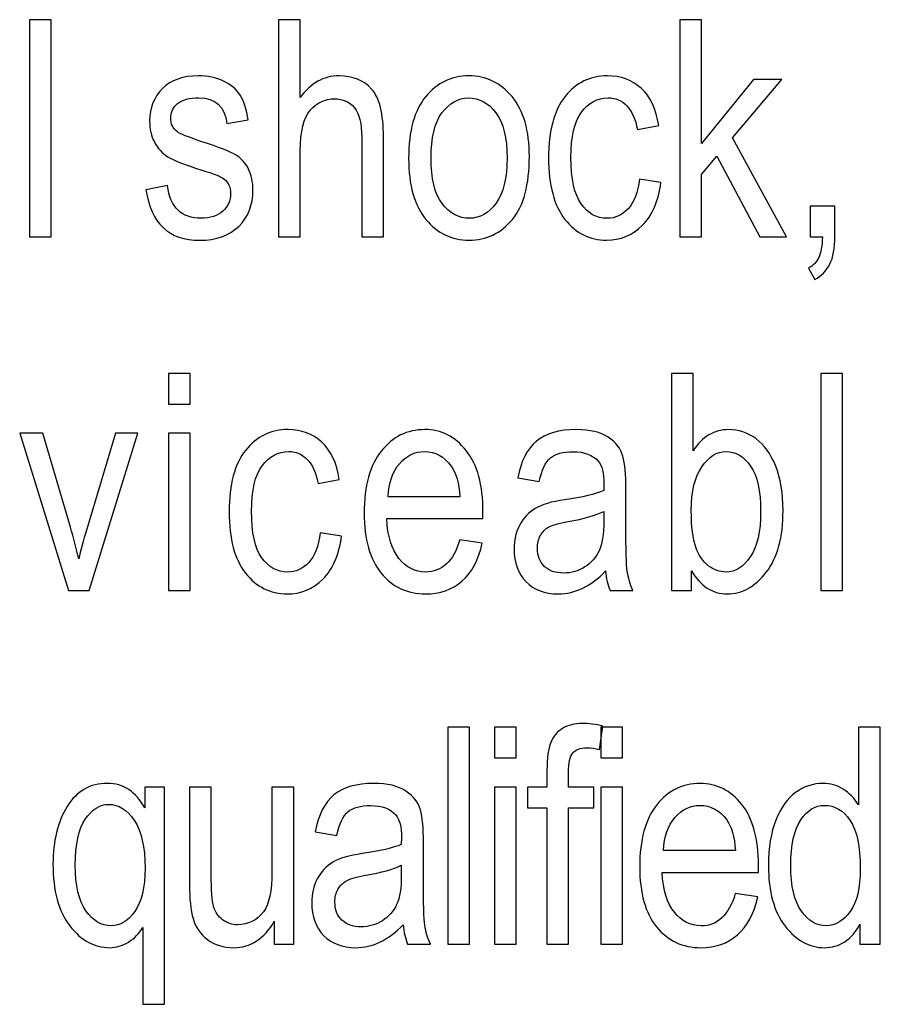
# Model space of a CAD drawing. Units: inches. Extents: x 3327 to 3830, y 734 to 1420.
# Drawn here: x 3400 to 3409, y 1196 to 1206 of the extents above; entities that cross this region are included whole.
import ezdxf

# ---------------------------------------------------------------- set-up
doc = ezdxf.new("R2010")
doc.units = ezdxf.units.IN
doc.header["$MEASUREMENT"] = 0

msp = doc.modelspace()

# ---------------------------------------------------------------- linework, layer by layer
at = {"lineweight": 25}
for points, knots in [([(3400.326, 1204.043), (3400.326, 1204.043), (3400.326, 1206.339), (3400.326, 1206.339), (3400.326, 1206.339), (3400.326, 1206.339), (3400.556, 1206.339), (3400.556, 1206.339), (3400.556, 1206.339), (3400.556, 1206.339), (3400.556, 1204.043), (3400.556, 1204.043), (3400.556, 1204.043), (3400.556, 1204.043), (3400.326, 1204.043), (3400.326, 1204.043)], [0, 0, 0, 0, 0.25, 0.25, 0.25, 0.25, 0.5, 0.5, 0.5, 0.5, 0.75, 0.75, 0.75, 0.75, 1, 1, 1, 1]), ([(3402.963, 1204.043), (3402.963, 1204.043), (3402.963, 1206.339), (3402.963, 1206.339), (3402.963, 1206.339), (3402.963, 1206.339), (3403.193, 1206.339), (3403.193, 1206.339), (3403.193, 1206.339), (3403.193, 1206.339), (3403.193, 1205.515), (3403.193, 1205.515), (3403.193, 1205.515), (3403.248, 1205.592), (3403.309, 1205.649), (3403.377, 1205.687), (3403.377, 1205.687), (3403.445, 1205.725), (3403.521, 1205.745), (3403.604, 1205.745), (3403.604, 1205.745), (3403.748, 1205.745), (3403.863, 1205.698), (3403.947, 1205.605), (3403.947, 1205.605), (3404.031, 1205.514), (3404.073, 1205.344), (3404.073, 1205.097), (3404.073, 1205.097), (3404.073, 1205.097), (3404.073, 1204.043), (3404.073, 1204.043), (3404.073, 1204.043), (3404.073, 1204.043), (3403.843, 1204.043), (3403.843, 1204.043), (3403.843, 1204.043), (3403.843, 1204.043), (3403.843, 1205.097), (3403.843, 1205.097), (3403.843, 1205.097), (3403.843, 1205.241), (3403.817, 1205.345), (3403.766, 1205.408), (3403.766, 1205.408), (3403.715, 1205.47), (3403.644, 1205.502), (3403.555, 1205.502), (3403.555, 1205.502), (3403.454, 1205.502), (3403.369, 1205.461), (3403.299, 1205.381), (3403.299, 1205.381), (3403.228, 1205.3), (3403.193, 1205.158), (3403.193, 1204.953), (3403.193, 1204.953), (3403.193, 1204.953), (3403.193, 1204.043), (3403.193, 1204.043), (3403.193, 1204.043), (3403.193, 1204.043), (3402.963, 1204.043), (3402.963, 1204.043)], [0, 0, 0, 0, 0.0625, 0.0625, 0.0625, 0.0625, 0.125, 0.125, 0.125, 0.125, 0.1875, 0.1875, 0.1875, 0.1875, 0.25, 0.25, 0.25, 0.25, 0.3125, 0.3125, 0.3125, 0.3125, 0.375, 0.375, 0.375, 0.375, 0.4375, 0.4375, 0.4375, 0.4375, 0.5, 0.5, 0.5, 0.5, 0.5625, 0.5625, 0.5625, 0.5625, 0.625, 0.625, 0.625, 0.625, 0.6875, 0.6875, 0.6875, 0.6875, 0.75, 0.75, 0.75, 0.75, 0.8125, 0.8125, 0.8125, 0.8125, 0.875, 0.875, 0.875, 0.875, 0.9375, 0.9375, 0.9375, 0.9375, 1, 1, 1, 1]), ([(3407.209, 1204.043), (3407.209, 1204.043), (3407.209, 1206.339), (3407.209, 1206.339), (3407.209, 1206.339), (3407.209, 1206.339), (3407.439, 1206.339), (3407.439, 1206.339), (3407.439, 1206.339), (3407.439, 1206.339), (3407.439, 1205.03), (3407.439, 1205.03), (3407.439, 1205.03), (3407.439, 1205.03), (3407.987, 1205.707), (3407.987, 1205.707), (3407.987, 1205.707), (3407.987, 1205.707), (3408.287, 1205.707), (3408.287, 1205.707), (3408.287, 1205.707), (3408.287, 1205.707), (3407.765, 1205.09), (3407.765, 1205.09), (3407.765, 1205.09), (3407.765, 1205.09), (3408.338, 1204.043), (3408.338, 1204.043), (3408.338, 1204.043), (3408.338, 1204.043), (3408.054, 1204.043), (3408.054, 1204.043), (3408.054, 1204.043), (3408.054, 1204.043), (3407.602, 1204.894), (3407.602, 1204.894), (3407.602, 1204.894), (3407.602, 1204.894), (3407.439, 1204.702), (3407.439, 1204.702), (3407.439, 1204.702), (3407.439, 1204.702), (3407.439, 1204.043), (3407.439, 1204.043), (3407.439, 1204.043), (3407.439, 1204.043), (3407.209, 1204.043), (3407.209, 1204.043)], [0, 0, 0, 0, 0.083333, 0.083333, 0.083333, 0.083333, 0.166667, 0.166667, 0.166667, 0.166667, 0.25, 0.25, 0.25, 0.25, 0.333333, 0.333333, 0.333333, 0.333333, 0.416667, 0.416667, 0.416667, 0.416667, 0.5, 0.5, 0.5, 0.5, 0.583333, 0.583333, 0.583333, 0.583333, 0.666667, 0.666667, 0.666667, 0.666667, 0.75, 0.75, 0.75, 0.75, 0.833333, 0.833333, 0.833333, 0.833333, 0.916667, 0.916667, 0.916667, 0.916667, 1, 1, 1, 1]), ([(3401.56, 1204.54), (3401.56, 1204.54), (3401.789, 1204.584), (3401.789, 1204.584), (3401.789, 1204.584), (3401.802, 1204.467), (3401.839, 1204.38), (3401.9, 1204.323), (3401.9, 1204.323), (3401.96, 1204.266), (3402.041, 1204.238), (3402.141, 1204.238), (3402.141, 1204.238), (3402.241, 1204.238), (3402.319, 1204.263), (3402.373, 1204.312), (3402.373, 1204.312), (3402.428, 1204.362), (3402.456, 1204.424), (3402.456, 1204.5), (3402.456, 1204.5), (3402.456, 1204.567), (3402.432, 1204.617), (3402.385, 1204.655), (3402.385, 1204.655), (3402.353, 1204.679), (3402.275, 1204.711), (3402.15, 1204.748), (3402.15, 1204.748), (3401.971, 1204.804), (3401.851, 1204.85), (3401.79, 1204.889), (3401.79, 1204.889), (3401.73, 1204.928), (3401.683, 1204.98), (3401.649, 1205.045), (3401.649, 1205.045), (3401.616, 1205.109), (3401.599, 1205.182), (3401.599, 1205.265), (3401.599, 1205.265), (3401.599, 1205.407), (3401.645, 1205.522), (3401.735, 1205.611), (3401.735, 1205.611), (3401.826, 1205.7), (3401.952, 1205.745), (3402.113, 1205.745), (3402.113, 1205.745), (3402.214, 1205.745), (3402.303, 1205.726), (3402.38, 1205.689), (3402.38, 1205.689), (3402.457, 1205.653), (3402.515, 1205.604), (3402.556, 1205.542), (3402.556, 1205.542), (3402.597, 1205.48), (3402.625, 1205.392), (3402.64, 1205.278), (3402.64, 1205.278), (3402.64, 1205.278), (3402.415, 1205.24), (3402.415, 1205.24), (3402.415, 1205.24), (3402.394, 1205.422), (3402.295, 1205.512), (3402.119, 1205.512), (3402.119, 1205.512), (3402.019, 1205.512), (3401.944, 1205.492), (3401.895, 1205.452), (3401.895, 1205.452), (3401.846, 1205.412), (3401.822, 1205.361), (3401.822, 1205.298), (3401.822, 1205.298), (3401.822, 1205.236), (3401.845, 1205.188), (3401.892, 1205.152), (3401.892, 1205.152), (3401.92, 1205.131), (3402.004, 1205.098), (3402.142, 1205.052), (3402.142, 1205.052), (3402.334, 1204.99), (3402.457, 1204.942), (3402.514, 1204.906), (3402.514, 1204.906), (3402.57, 1204.869), (3402.614, 1204.821), (3402.645, 1204.758), (3402.645, 1204.758), (3402.676, 1204.696), (3402.692, 1204.622), (3402.692, 1204.537), (3402.692, 1204.537), (3402.692, 1204.379), (3402.642, 1204.25), (3402.541, 1204.152), (3402.541, 1204.152), (3402.44, 1204.054), (3402.303, 1204.005), (3402.129, 1204.005), (3402.129, 1204.005), (3401.801, 1204.005), (3401.612, 1204.183), (3401.56, 1204.54)], [0, 0, 0, 0, 0.037037, 0.037037, 0.037037, 0.037037, 0.074074, 0.074074, 0.074074, 0.074074, 0.111111, 0.111111, 0.111111, 0.111111, 0.148148, 0.148148, 0.148148, 0.148148, 0.185185, 0.185185, 0.185185, 0.185185, 0.222222, 0.222222, 0.222222, 0.222222, 0.259259, 0.259259, 0.259259, 0.259259, 0.296296, 0.296296, 0.296296, 0.296296, 0.333333, 0.333333, 0.333333, 0.333333, 0.37037, 0.37037, 0.37037, 0.37037, 0.407407, 0.407407, 0.407407, 0.407407, 0.444444, 0.444444, 0.444444, 0.444444, 0.481481, 0.481481, 0.481481, 0.481481, 0.518519, 0.518519, 0.518519, 0.518519, 0.555556, 0.555556, 0.555556, 0.555556, 0.592593, 0.592593, 0.592593, 0.592593, 0.62963, 0.62963, 0.62963, 0.62963, 0.666667, 0.666667, 0.666667, 0.666667, 0.703704, 0.703704, 0.703704, 0.703704, 0.740741, 0.740741, 0.740741, 0.740741, 0.777778, 0.777778, 0.777778, 0.777778, 0.814815, 0.814815, 0.814815, 0.814815, 0.851852, 0.851852, 0.851852, 0.851852, 0.888889, 0.888889, 0.888889, 0.888889, 0.925926, 0.925926, 0.925926, 0.925926, 0.962963, 0.962963, 0.962963, 0.962963, 1, 1, 1, 1]), ([(3404.339, 1204.875), (3404.339, 1205.163), (3404.399, 1205.379), (3404.52, 1205.525), (3404.52, 1205.525), (3404.64, 1205.671), (3404.793, 1205.745), (3404.978, 1205.745), (3404.978, 1205.745), (3405.159, 1205.745), (3405.312, 1205.671), (3405.434, 1205.525), (3405.434, 1205.525), (3405.556, 1205.379), (3405.617, 1205.168), (3405.617, 1204.892), (3405.617, 1204.892), (3405.617, 1204.594), (3405.557, 1204.372), (3405.437, 1204.226), (3405.437, 1204.226), (3405.316, 1204.079), (3405.164, 1204.006), (3404.978, 1204.006), (3404.978, 1204.006), (3404.796, 1204.006), (3404.643, 1204.08), (3404.522, 1204.226), (3404.522, 1204.226), (3404.4, 1204.373), (3404.339, 1204.589), (3404.339, 1204.875)], [0, 0, 0, 0, 0.125, 0.125, 0.125, 0.125, 0.25, 0.25, 0.25, 0.25, 0.375, 0.375, 0.375, 0.375, 0.5, 0.5, 0.5, 0.5, 0.625, 0.625, 0.625, 0.625, 0.75, 0.75, 0.75, 0.75, 0.875, 0.875, 0.875, 0.875, 1, 1, 1, 1]), ([(3406.781, 1204.653), (3406.781, 1204.653), (3407.009, 1204.617), (3407.009, 1204.617), (3407.009, 1204.617), (3406.982, 1204.419), (3406.917, 1204.267), (3406.812, 1204.163), (3406.812, 1204.163), (3406.707, 1204.058), (3406.581, 1204.006), (3406.434, 1204.006), (3406.434, 1204.006), (3406.256, 1204.006), (3406.109, 1204.08), (3405.993, 1204.226), (3405.993, 1204.226), (3405.878, 1204.373), (3405.82, 1204.589), (3405.82, 1204.876), (3405.82, 1204.876), (3405.82, 1205.166), (3405.878, 1205.382), (3405.995, 1205.528), (3405.995, 1205.528), (3406.111, 1205.672), (3406.261, 1205.745), (3406.443, 1205.745), (3406.443, 1205.745), (3406.584, 1205.745), (3406.703, 1205.7), (3406.8, 1205.613), (3406.8, 1205.613), (3406.897, 1205.525), (3406.958, 1205.393), (3406.985, 1205.218), (3406.985, 1205.218), (3406.985, 1205.218), (3406.761, 1205.176), (3406.761, 1205.176), (3406.761, 1205.176), (3406.739, 1205.288), (3406.701, 1205.373), (3406.647, 1205.429), (3406.647, 1205.429), (3406.593, 1205.484), (3406.527, 1205.512), (3406.451, 1205.512), (3406.451, 1205.512), (3406.337, 1205.512), (3406.243, 1205.462), (3406.169, 1205.361), (3406.169, 1205.361), (3406.094, 1205.261), (3406.057, 1205.101), (3406.057, 1204.881), (3406.057, 1204.881), (3406.057, 1204.655), (3406.093, 1204.491), (3406.164, 1204.389), (3406.164, 1204.389), (3406.235, 1204.289), (3406.327, 1204.238), (3406.439, 1204.238), (3406.439, 1204.238), (3406.527, 1204.238), (3406.601, 1204.271), (3406.663, 1204.339), (3406.663, 1204.339), (3406.726, 1204.406), (3406.765, 1204.511), (3406.781, 1204.653)], [0, 0, 0, 0, 0.055556, 0.055556, 0.055556, 0.055556, 0.111111, 0.111111, 0.111111, 0.111111, 0.166667, 0.166667, 0.166667, 0.166667, 0.222222, 0.222222, 0.222222, 0.222222, 0.277778, 0.277778, 0.277778, 0.277778, 0.333333, 0.333333, 0.333333, 0.333333, 0.388889, 0.388889, 0.388889, 0.388889, 0.444444, 0.444444, 0.444444, 0.444444, 0.5, 0.5, 0.5, 0.5, 0.555556, 0.555556, 0.555556, 0.555556, 0.611111, 0.611111, 0.611111, 0.611111, 0.666667, 0.666667, 0.666667, 0.666667, 0.722222, 0.722222, 0.722222, 0.722222, 0.777778, 0.777778, 0.777778, 0.777778, 0.833333, 0.833333, 0.833333, 0.833333, 0.888889, 0.888889, 0.888889, 0.888889, 0.944444, 0.944444, 0.944444, 0.944444, 1, 1, 1, 1]), ([(3404.576, 1204.875), (3404.576, 1204.66), (3404.615, 1204.5), (3404.693, 1204.395), (3404.693, 1204.395), (3404.771, 1204.29), (3404.869, 1204.238), (3404.984, 1204.238), (3404.984, 1204.238), (3405.092, 1204.238), (3405.186, 1204.291), (3405.264, 1204.397), (3405.264, 1204.397), (3405.342, 1204.503), (3405.381, 1204.662), (3405.381, 1204.875), (3405.381, 1204.875), (3405.381, 1205.089), (3405.341, 1205.248), (3405.263, 1205.354), (3405.263, 1205.354), (3405.185, 1205.458), (3405.088, 1205.511), (3404.972, 1205.511), (3404.972, 1205.511), (3404.862, 1205.511), (3404.769, 1205.458), (3404.691, 1205.353), (3404.691, 1205.353), (3404.614, 1205.247), (3404.576, 1205.088), (3404.576, 1204.875)], [0, 0, 0, 0, 0.125, 0.125, 0.125, 0.125, 0.25, 0.25, 0.25, 0.25, 0.375, 0.375, 0.375, 0.375, 0.5, 0.5, 0.5, 0.5, 0.625, 0.625, 0.625, 0.625, 0.75, 0.75, 0.75, 0.75, 0.875, 0.875, 0.875, 0.875, 1, 1, 1, 1]), ([(3408.587, 1204.043), (3408.587, 1204.043), (3408.587, 1204.365), (3408.587, 1204.365), (3408.587, 1204.365), (3408.587, 1204.365), (3408.85, 1204.365), (3408.85, 1204.365), (3408.85, 1204.365), (3408.85, 1204.365), (3408.85, 1204.043), (3408.85, 1204.043), (3408.85, 1204.043), (3408.85, 1203.92), (3408.832, 1203.822), (3408.795, 1203.752), (3408.795, 1203.752), (3408.759, 1203.681), (3408.705, 1203.628), (3408.636, 1203.59), (3408.636, 1203.59), (3408.636, 1203.59), (3408.571, 1203.71), (3408.571, 1203.71), (3408.571, 1203.71), (3408.618, 1203.735), (3408.654, 1203.773), (3408.678, 1203.822), (3408.678, 1203.822), (3408.702, 1203.871), (3408.715, 1203.945), (3408.717, 1204.043), (3408.717, 1204.043), (3408.717, 1204.043), (3408.587, 1204.043), (3408.587, 1204.043)], [0, 0, 0, 0, 0.111111, 0.111111, 0.111111, 0.111111, 0.222222, 0.222222, 0.222222, 0.222222, 0.333333, 0.333333, 0.333333, 0.333333, 0.444444, 0.444444, 0.444444, 0.444444, 0.555556, 0.555556, 0.555556, 0.555556, 0.666667, 0.666667, 0.666667, 0.666667, 0.777778, 0.777778, 0.777778, 0.777778, 0.888889, 0.888889, 0.888889, 0.888889, 1, 1, 1, 1]), ([(3401.799, 1202.272), (3401.799, 1202.272), (3401.799, 1202.596), (3401.799, 1202.596), (3401.799, 1202.596), (3401.799, 1202.596), (3402.029, 1202.596), (3402.029, 1202.596), (3402.029, 1202.596), (3402.029, 1202.596), (3402.029, 1202.272), (3402.029, 1202.272), (3402.029, 1202.272), (3402.029, 1202.272), (3401.799, 1202.272), (3401.799, 1202.272)], [0, 0, 0, 0, 0.25, 0.25, 0.25, 0.25, 0.5, 0.5, 0.5, 0.5, 0.75, 0.75, 0.75, 0.75, 1, 1, 1, 1]), ([(3407.333, 1200.301), (3407.333, 1200.301), (3407.119, 1200.301), (3407.119, 1200.301), (3407.119, 1200.301), (3407.119, 1200.301), (3407.119, 1202.596), (3407.119, 1202.596), (3407.119, 1202.596), (3407.119, 1202.596), (3407.349, 1202.596), (3407.349, 1202.596), (3407.349, 1202.596), (3407.349, 1202.596), (3407.349, 1201.777), (3407.349, 1201.777), (3407.349, 1201.777), (3407.398, 1201.852), (3407.454, 1201.909), (3407.516, 1201.946), (3407.516, 1201.946), (3407.578, 1201.982), (3407.647, 1202.002), (3407.723, 1202.002), (3407.723, 1202.002), (3407.83, 1202.002), (3407.926, 1201.97), (3408.014, 1201.906), (3408.014, 1201.906), (3408.101, 1201.842), (3408.17, 1201.746), (3408.223, 1201.616), (3408.223, 1201.616), (3408.275, 1201.487), (3408.301, 1201.33), (3408.301, 1201.145), (3408.301, 1201.145), (3408.301, 1200.863), (3408.242, 1200.645), (3408.124, 1200.493), (3408.124, 1200.493), (3408.006, 1200.34), (3407.868, 1200.263), (3407.711, 1200.263), (3407.711, 1200.263), (3407.631, 1200.263), (3407.56, 1200.284), (3407.497, 1200.325), (3407.497, 1200.325), (3407.434, 1200.367), (3407.379, 1200.428), (3407.333, 1200.509), (3407.333, 1200.509), (3407.333, 1200.509), (3407.333, 1200.301), (3407.333, 1200.301)], [0, 0, 0, 0, 0.071429, 0.071429, 0.071429, 0.071429, 0.142857, 0.142857, 0.142857, 0.142857, 0.214286, 0.214286, 0.214286, 0.214286, 0.285714, 0.285714, 0.285714, 0.285714, 0.357143, 0.357143, 0.357143, 0.357143, 0.428571, 0.428571, 0.428571, 0.428571, 0.5, 0.5, 0.5, 0.5, 0.571429, 0.571429, 0.571429, 0.571429, 0.642857, 0.642857, 0.642857, 0.642857, 0.714286, 0.714286, 0.714286, 0.714286, 0.785714, 0.785714, 0.785714, 0.785714, 0.857143, 0.857143, 0.857143, 0.857143, 0.928571, 0.928571, 0.928571, 0.928571, 1, 1, 1, 1]), ([(3408.701, 1200.301), (3408.701, 1200.301), (3408.701, 1202.596), (3408.701, 1202.596), (3408.701, 1202.596), (3408.701, 1202.596), (3408.931, 1202.596), (3408.931, 1202.596), (3408.931, 1202.596), (3408.931, 1202.596), (3408.931, 1200.301), (3408.931, 1200.301), (3408.931, 1200.301), (3408.931, 1200.301), (3408.701, 1200.301), (3408.701, 1200.301)], [0, 0, 0, 0, 0.25, 0.25, 0.25, 0.25, 0.5, 0.5, 0.5, 0.5, 0.75, 0.75, 0.75, 0.75, 1, 1, 1, 1]), ([(3403.402, 1200.91), (3403.402, 1200.91), (3403.629, 1200.874), (3403.629, 1200.874), (3403.629, 1200.874), (3403.603, 1200.675), (3403.537, 1200.524), (3403.432, 1200.42), (3403.432, 1200.42), (3403.327, 1200.315), (3403.201, 1200.263), (3403.054, 1200.263), (3403.054, 1200.263), (3402.876, 1200.263), (3402.729, 1200.337), (3402.613, 1200.483), (3402.613, 1200.483), (3402.498, 1200.63), (3402.44, 1200.847), (3402.44, 1201.134), (3402.44, 1201.134), (3402.44, 1201.423), (3402.498, 1201.64), (3402.615, 1201.784), (3402.615, 1201.784), (3402.732, 1201.929), (3402.881, 1202.002), (3403.064, 1202.002), (3403.064, 1202.002), (3403.205, 1202.002), (3403.323, 1201.958), (3403.42, 1201.87), (3403.42, 1201.87), (3403.517, 1201.782), (3403.578, 1201.65), (3403.605, 1201.475), (3403.605, 1201.475), (3403.605, 1201.475), (3403.381, 1201.433), (3403.381, 1201.433), (3403.381, 1201.433), (3403.359, 1201.546), (3403.322, 1201.63), (3403.267, 1201.685), (3403.267, 1201.685), (3403.213, 1201.742), (3403.148, 1201.77), (3403.072, 1201.77), (3403.072, 1201.77), (3402.957, 1201.77), (3402.863, 1201.72), (3402.789, 1201.618), (3402.789, 1201.618), (3402.714, 1201.518), (3402.677, 1201.358), (3402.677, 1201.138), (3402.677, 1201.138), (3402.677, 1200.912), (3402.713, 1200.748), (3402.784, 1200.647), (3402.784, 1200.647), (3402.855, 1200.546), (3402.947, 1200.495), (3403.059, 1200.495), (3403.059, 1200.495), (3403.147, 1200.495), (3403.222, 1200.528), (3403.284, 1200.596), (3403.284, 1200.596), (3403.346, 1200.663), (3403.385, 1200.768), (3403.402, 1200.91)], [0, 0, 0, 0, 0.055556, 0.055556, 0.055556, 0.055556, 0.111111, 0.111111, 0.111111, 0.111111, 0.166667, 0.166667, 0.166667, 0.166667, 0.222222, 0.222222, 0.222222, 0.222222, 0.277778, 0.277778, 0.277778, 0.277778, 0.333333, 0.333333, 0.333333, 0.333333, 0.388889, 0.388889, 0.388889, 0.388889, 0.444444, 0.444444, 0.444444, 0.444444, 0.5, 0.5, 0.5, 0.5, 0.555556, 0.555556, 0.555556, 0.555556, 0.611111, 0.611111, 0.611111, 0.611111, 0.666667, 0.666667, 0.666667, 0.666667, 0.722222, 0.722222, 0.722222, 0.722222, 0.777778, 0.777778, 0.777778, 0.777778, 0.833333, 0.833333, 0.833333, 0.833333, 0.888889, 0.888889, 0.888889, 0.888889, 0.944444, 0.944444, 0.944444, 0.944444, 1, 1, 1, 1]), ([(3404.881, 1200.837), (3404.881, 1200.837), (3405.119, 1200.8), (3405.119, 1200.8), (3405.119, 1200.8), (3405.079, 1200.623), (3405.007, 1200.489), (3404.903, 1200.399), (3404.903, 1200.399), (3404.8, 1200.308), (3404.671, 1200.263), (3404.517, 1200.263), (3404.517, 1200.263), (3404.324, 1200.263), (3404.168, 1200.337), (3404.048, 1200.483), (3404.048, 1200.483), (3403.929, 1200.63), (3403.869, 1200.842), (3403.869, 1201.118), (3403.869, 1201.118), (3403.869, 1201.405), (3403.929, 1201.624), (3404.05, 1201.775), (3404.05, 1201.775), (3404.17, 1201.926), (3404.323, 1202.002), (3404.508, 1202.002), (3404.508, 1202.002), (3404.684, 1202.002), (3404.832, 1201.927), (3404.949, 1201.779), (3404.949, 1201.779), (3405.067, 1201.631), (3405.126, 1201.416), (3405.126, 1201.136), (3405.126, 1201.136), (3405.126, 1201.136), (3405.125, 1201.06), (3405.125, 1201.06), (3405.125, 1201.06), (3405.125, 1201.06), (3404.107, 1201.06), (3404.107, 1201.06), (3404.107, 1201.06), (3404.116, 1200.873), (3404.16, 1200.733), (3404.237, 1200.637), (3404.237, 1200.637), (3404.314, 1200.543), (3404.408, 1200.495), (3404.519, 1200.495), (3404.519, 1200.495), (3404.692, 1200.495), (3404.813, 1200.609), (3404.881, 1200.837)], [0, 0, 0, 0, 0.071429, 0.071429, 0.071429, 0.071429, 0.142857, 0.142857, 0.142857, 0.142857, 0.214286, 0.214286, 0.214286, 0.214286, 0.285714, 0.285714, 0.285714, 0.285714, 0.357143, 0.357143, 0.357143, 0.357143, 0.428571, 0.428571, 0.428571, 0.428571, 0.5, 0.5, 0.5, 0.5, 0.571429, 0.571429, 0.571429, 0.571429, 0.642857, 0.642857, 0.642857, 0.642857, 0.714286, 0.714286, 0.714286, 0.714286, 0.785714, 0.785714, 0.785714, 0.785714, 0.857143, 0.857143, 0.857143, 0.857143, 0.928571, 0.928571, 0.928571, 0.928571, 1, 1, 1, 1]), ([(3406.423, 1200.506), (3406.346, 1200.425), (3406.266, 1200.365), (3406.182, 1200.324), (3406.182, 1200.324), (3406.098, 1200.284), (3406.012, 1200.263), (3405.922, 1200.263), (3405.922, 1200.263), (3405.78, 1200.263), (3405.667, 1200.306), (3405.582, 1200.392), (3405.582, 1200.392), (3405.498, 1200.477), (3405.455, 1200.593), (3405.455, 1200.737), (3405.455, 1200.737), (3405.455, 1200.833), (3405.475, 1200.919), (3405.515, 1200.993), (3405.515, 1200.993), (3405.554, 1201.067), (3405.609, 1201.125), (3405.678, 1201.167), (3405.678, 1201.167), (3405.747, 1201.208), (3405.851, 1201.24), (3405.991, 1201.259), (3405.991, 1201.259), (3406.179, 1201.286), (3406.316, 1201.318), (3406.404, 1201.356), (3406.404, 1201.356), (3406.404, 1201.356), (3406.406, 1201.428), (3406.406, 1201.428), (3406.406, 1201.428), (3406.406, 1201.542), (3406.386, 1201.622), (3406.345, 1201.668), (3406.345, 1201.668), (3406.288, 1201.735), (3406.199, 1201.768), (3406.08, 1201.768), (3406.08, 1201.768), (3405.973, 1201.768), (3405.892, 1201.746), (3405.839, 1201.702), (3405.839, 1201.702), (3405.786, 1201.657), (3405.747, 1201.574), (3405.722, 1201.452), (3405.722, 1201.452), (3405.722, 1201.452), (3405.495, 1201.49), (3405.495, 1201.49), (3405.495, 1201.49), (3405.527, 1201.668), (3405.592, 1201.798), (3405.692, 1201.879), (3405.692, 1201.879), (3405.79, 1201.96), (3405.931, 1202.002), (3406.115, 1202.002), (3406.115, 1202.002), (3406.258, 1202.002), (3406.37, 1201.974), (3406.451, 1201.921), (3406.451, 1201.921), (3406.533, 1201.867), (3406.584, 1201.801), (3406.606, 1201.721), (3406.606, 1201.721), (3406.627, 1201.642), (3406.638, 1201.526), (3406.638, 1201.373), (3406.638, 1201.373), (3406.638, 1201.373), (3406.638, 1200.998), (3406.638, 1200.998), (3406.638, 1200.998), (3406.638, 1200.735), (3406.642, 1200.569), (3406.653, 1200.501), (3406.653, 1200.501), (3406.662, 1200.432), (3406.682, 1200.366), (3406.711, 1200.301), (3406.711, 1200.301), (3406.711, 1200.301), (3406.47, 1200.301), (3406.47, 1200.301), (3406.47, 1200.301), (3406.446, 1200.358), (3406.43, 1200.426), (3406.423, 1200.506)], [0, 0, 0, 0, 0.041667, 0.041667, 0.041667, 0.041667, 0.083333, 0.083333, 0.083333, 0.083333, 0.125, 0.125, 0.125, 0.125, 0.166667, 0.166667, 0.166667, 0.166667, 0.208333, 0.208333, 0.208333, 0.208333, 0.25, 0.25, 0.25, 0.25, 0.291667, 0.291667, 0.291667, 0.291667, 0.333333, 0.333333, 0.333333, 0.333333, 0.375, 0.375, 0.375, 0.375, 0.416667, 0.416667, 0.416667, 0.416667, 0.458333, 0.458333, 0.458333, 0.458333, 0.5, 0.5, 0.5, 0.5, 0.541667, 0.541667, 0.541667, 0.541667, 0.583333, 0.583333, 0.583333, 0.583333, 0.625, 0.625, 0.625, 0.625, 0.666667, 0.666667, 0.666667, 0.666667, 0.708333, 0.708333, 0.708333, 0.708333, 0.75, 0.75, 0.75, 0.75, 0.791667, 0.791667, 0.791667, 0.791667, 0.833333, 0.833333, 0.833333, 0.833333, 0.875, 0.875, 0.875, 0.875, 0.916667, 0.916667, 0.916667, 0.916667, 0.958333, 0.958333, 0.958333, 0.958333, 1, 1, 1, 1]), ([(3400.742, 1200.301), (3400.742, 1200.301), (3400.224, 1201.963), (3400.224, 1201.963), (3400.224, 1201.963), (3400.224, 1201.963), (3400.468, 1201.963), (3400.468, 1201.963), (3400.468, 1201.963), (3400.468, 1201.963), (3400.761, 1200.968), (3400.761, 1200.968), (3400.761, 1200.968), (3400.794, 1200.855), (3400.824, 1200.743), (3400.848, 1200.633), (3400.848, 1200.633), (3400.869, 1200.72), (3400.896, 1200.826), (3400.933, 1200.949), (3400.933, 1200.949), (3400.933, 1200.949), (3401.237, 1201.963), (3401.237, 1201.963), (3401.237, 1201.963), (3401.237, 1201.963), (3401.474, 1201.963), (3401.474, 1201.963), (3401.474, 1201.963), (3401.474, 1201.963), (3400.958, 1200.301), (3400.958, 1200.301), (3400.958, 1200.301), (3400.958, 1200.301), (3400.742, 1200.301), (3400.742, 1200.301)], [0, 0, 0, 0, 0.111111, 0.111111, 0.111111, 0.111111, 0.222222, 0.222222, 0.222222, 0.222222, 0.333333, 0.333333, 0.333333, 0.333333, 0.444444, 0.444444, 0.444444, 0.444444, 0.555556, 0.555556, 0.555556, 0.555556, 0.666667, 0.666667, 0.666667, 0.666667, 0.777778, 0.777778, 0.777778, 0.777778, 0.888889, 0.888889, 0.888889, 0.888889, 1, 1, 1, 1]), ([(3401.799, 1200.301), (3401.799, 1200.301), (3401.799, 1201.963), (3401.799, 1201.963), (3401.799, 1201.963), (3401.799, 1201.963), (3402.029, 1201.963), (3402.029, 1201.963), (3402.029, 1201.963), (3402.029, 1201.963), (3402.029, 1200.301), (3402.029, 1200.301), (3402.029, 1200.301), (3402.029, 1200.301), (3401.799, 1200.301), (3401.799, 1200.301)], [0, 0, 0, 0, 0.25, 0.25, 0.25, 0.25, 0.5, 0.5, 0.5, 0.5, 0.75, 0.75, 0.75, 0.75, 1, 1, 1, 1]), ([(3404.121, 1201.292), (3404.121, 1201.292), (3404.882, 1201.292), (3404.882, 1201.292), (3404.882, 1201.292), (3404.872, 1201.436), (3404.841, 1201.544), (3404.79, 1201.615), (3404.79, 1201.615), (3404.716, 1201.718), (3404.621, 1201.77), (3404.506, 1201.77), (3404.506, 1201.77), (3404.403, 1201.77), (3404.315, 1201.726), (3404.241, 1201.64), (3404.241, 1201.64), (3404.168, 1201.554), (3404.128, 1201.438), (3404.121, 1201.292)], [0, 0, 0, 0, 0.2, 0.2, 0.2, 0.2, 0.4, 0.4, 0.4, 0.4, 0.6, 0.6, 0.6, 0.6, 0.8, 0.8, 0.8, 0.8, 1, 1, 1, 1]), ([(3407.33, 1201.145), (3407.33, 1200.972), (3407.346, 1200.844), (3407.377, 1200.758), (3407.377, 1200.758), (3407.408, 1200.672), (3407.453, 1200.607), (3407.51, 1200.562), (3407.51, 1200.562), (3407.568, 1200.517), (3407.631, 1200.495), (3407.701, 1200.495), (3407.701, 1200.495), (3407.796, 1200.495), (3407.881, 1200.548), (3407.954, 1200.656), (3407.954, 1200.656), (3408.028, 1200.762), (3408.064, 1200.922), (3408.064, 1201.136), (3408.064, 1201.136), (3408.064, 1201.353), (3408.029, 1201.514), (3407.958, 1201.616), (3407.958, 1201.616), (3407.887, 1201.718), (3407.8, 1201.77), (3407.697, 1201.77), (3407.697, 1201.77), (3407.602, 1201.77), (3407.517, 1201.716), (3407.442, 1201.609), (3407.442, 1201.609), (3407.368, 1201.502), (3407.33, 1201.347), (3407.33, 1201.145)], [0, 0, 0, 0, 0.111111, 0.111111, 0.111111, 0.111111, 0.222222, 0.222222, 0.222222, 0.222222, 0.333333, 0.333333, 0.333333, 0.333333, 0.444444, 0.444444, 0.444444, 0.444444, 0.555556, 0.555556, 0.555556, 0.555556, 0.666667, 0.666667, 0.666667, 0.666667, 0.777778, 0.777778, 0.777778, 0.777778, 0.888889, 0.888889, 0.888889, 0.888889, 1, 1, 1, 1]), ([(3406.404, 1201.136), (3406.32, 1201.094), (3406.194, 1201.058), (3406.027, 1201.029), (3406.027, 1201.029), (3405.93, 1201.012), (3405.862, 1200.993), (3405.823, 1200.972), (3405.823, 1200.972), (3405.785, 1200.95), (3405.755, 1200.92), (3405.733, 1200.881), (3405.733, 1200.881), (3405.712, 1200.842), (3405.702, 1200.797), (3405.702, 1200.745), (3405.702, 1200.745), (3405.702, 1200.666), (3405.726, 1200.603), (3405.775, 1200.555), (3405.775, 1200.555), (3405.824, 1200.508), (3405.892, 1200.484), (3405.978, 1200.484), (3405.978, 1200.484), (3406.061, 1200.484), (3406.136, 1200.505), (3406.203, 1200.548), (3406.203, 1200.548), (3406.271, 1200.591), (3406.321, 1200.648), (3406.355, 1200.72), (3406.355, 1200.72), (3406.388, 1200.791), (3406.404, 1200.895), (3406.404, 1201.032), (3406.404, 1201.032), (3406.404, 1201.032), (3406.404, 1201.136), (3406.404, 1201.136)], [0, 0, 0, 0, 0.1, 0.1, 0.1, 0.1, 0.2, 0.2, 0.2, 0.2, 0.3, 0.3, 0.3, 0.3, 0.4, 0.4, 0.4, 0.4, 0.5, 0.5, 0.5, 0.5, 0.6, 0.6, 0.6, 0.6, 0.7, 0.7, 0.7, 0.7, 0.8, 0.8, 0.8, 0.8, 0.9, 0.9, 0.9, 0.9, 1, 1, 1, 1]), ([(3404.753, 1196.558), (3404.753, 1196.558), (3404.753, 1198.853), (3404.753, 1198.853), (3404.753, 1198.853), (3404.753, 1198.853), (3404.983, 1198.853), (3404.983, 1198.853), (3404.983, 1198.853), (3404.983, 1198.853), (3404.983, 1196.558), (3404.983, 1196.558), (3404.983, 1196.558), (3404.983, 1196.558), (3404.753, 1196.558), (3404.753, 1196.558)], [0, 0, 0, 0, 0.25, 0.25, 0.25, 0.25, 0.5, 0.5, 0.5, 0.5, 0.75, 0.75, 0.75, 0.75, 1, 1, 1, 1]), ([(3405.248, 1198.528), (3405.248, 1198.528), (3405.248, 1198.853), (3405.248, 1198.853), (3405.248, 1198.853), (3405.248, 1198.853), (3405.478, 1198.853), (3405.478, 1198.853), (3405.478, 1198.853), (3405.478, 1198.853), (3405.478, 1198.528), (3405.478, 1198.528), (3405.478, 1198.528), (3405.478, 1198.528), (3405.248, 1198.528), (3405.248, 1198.528)], [0, 0, 0, 0, 0.25, 0.25, 0.25, 0.25, 0.5, 0.5, 0.5, 0.5, 0.75, 0.75, 0.75, 0.75, 1, 1, 1, 1]), ([(3405.803, 1196.558), (3405.803, 1196.558), (3405.803, 1198.001), (3405.803, 1198.001), (3405.803, 1198.001), (3405.803, 1198.001), (3405.598, 1198.001), (3405.598, 1198.001), (3405.598, 1198.001), (3405.598, 1198.001), (3405.598, 1198.22), (3405.598, 1198.22), (3405.598, 1198.22), (3405.598, 1198.22), (3405.803, 1198.22), (3405.803, 1198.22), (3405.803, 1198.22), (3405.803, 1198.22), (3405.803, 1198.397), (3405.803, 1198.397), (3405.803, 1198.397), (3405.803, 1198.528), (3405.816, 1198.626), (3405.844, 1198.691), (3405.844, 1198.691), (3405.87, 1198.756), (3405.912, 1198.806), (3405.968, 1198.84), (3405.968, 1198.84), (3406.024, 1198.875), (3406.094, 1198.892), (3406.179, 1198.892), (3406.179, 1198.892), (3406.244, 1198.892), (3406.316, 1198.883), (3406.395, 1198.864), (3406.395, 1198.864), (3406.395, 1198.864), (3406.36, 1198.618), (3406.36, 1198.618), (3406.36, 1198.618), (3406.313, 1198.628), (3406.267, 1198.634), (3406.224, 1198.634), (3406.224, 1198.634), (3406.155, 1198.634), (3406.105, 1198.615), (3406.076, 1198.58), (3406.076, 1198.58), (3406.046, 1198.544), (3406.031, 1198.475), (3406.031, 1198.374), (3406.031, 1198.374), (3406.031, 1198.374), (3406.031, 1198.22), (3406.031, 1198.22), (3406.031, 1198.22), (3406.031, 1198.22), (3406.298, 1198.22), (3406.298, 1198.22), (3406.298, 1198.22), (3406.298, 1198.22), (3406.298, 1198.001), (3406.298, 1198.001), (3406.298, 1198.001), (3406.298, 1198.001), (3406.031, 1198.001), (3406.031, 1198.001), (3406.031, 1198.001), (3406.031, 1198.001), (3406.031, 1196.558), (3406.031, 1196.558), (3406.031, 1196.558), (3406.031, 1196.558), (3405.803, 1196.558), (3405.803, 1196.558)], [0, 0, 0, 0, 0.052632, 0.052632, 0.052632, 0.052632, 0.105263, 0.105263, 0.105263, 0.105263, 0.157895, 0.157895, 0.157895, 0.157895, 0.210526, 0.210526, 0.210526, 0.210526, 0.263158, 0.263158, 0.263158, 0.263158, 0.315789, 0.315789, 0.315789, 0.315789, 0.368421, 0.368421, 0.368421, 0.368421, 0.421053, 0.421053, 0.421053, 0.421053, 0.473684, 0.473684, 0.473684, 0.473684, 0.526316, 0.526316, 0.526316, 0.526316, 0.578947, 0.578947, 0.578947, 0.578947, 0.631579, 0.631579, 0.631579, 0.631579, 0.684211, 0.684211, 0.684211, 0.684211, 0.736842, 0.736842, 0.736842, 0.736842, 0.789474, 0.789474, 0.789474, 0.789474, 0.842105, 0.842105, 0.842105, 0.842105, 0.894737, 0.894737, 0.894737, 0.894737, 0.947368, 0.947368, 0.947368, 0.947368, 1, 1, 1, 1]), ([(3406.373, 1198.528), (3406.373, 1198.528), (3406.373, 1198.853), (3406.373, 1198.853), (3406.373, 1198.853), (3406.373, 1198.853), (3406.603, 1198.853), (3406.603, 1198.853), (3406.603, 1198.853), (3406.603, 1198.853), (3406.603, 1198.528), (3406.603, 1198.528), (3406.603, 1198.528), (3406.603, 1198.528), (3406.373, 1198.528), (3406.373, 1198.528)], [0, 0, 0, 0, 0.25, 0.25, 0.25, 0.25, 0.5, 0.5, 0.5, 0.5, 0.75, 0.75, 0.75, 0.75, 1, 1, 1, 1]), ([(3409.114, 1196.558), (3409.114, 1196.558), (3409.114, 1196.768), (3409.114, 1196.768), (3409.114, 1196.768), (3409.072, 1196.687), (3409.018, 1196.625), (3408.953, 1196.583), (3408.953, 1196.583), (3408.887, 1196.54), (3408.816, 1196.52), (3408.74, 1196.52), (3408.74, 1196.52), (3408.579, 1196.52), (3408.44, 1196.596), (3408.323, 1196.748), (3408.323, 1196.748), (3408.205, 1196.899), (3408.146, 1197.113), (3408.146, 1197.389), (3408.146, 1197.389), (3408.146, 1197.578), (3408.173, 1197.738), (3408.225, 1197.87), (3408.225, 1197.87), (3408.277, 1198.001), (3408.347, 1198.099), (3408.434, 1198.162), (3408.434, 1198.162), (3408.521, 1198.226), (3408.618, 1198.258), (3408.724, 1198.258), (3408.724, 1198.258), (3408.801, 1198.258), (3408.871, 1198.238), (3408.936, 1198.198), (3408.936, 1198.198), (3409.001, 1198.158), (3409.056, 1198.101), (3409.098, 1198.03), (3409.098, 1198.03), (3409.098, 1198.03), (3409.098, 1198.853), (3409.098, 1198.853), (3409.098, 1198.853), (3409.098, 1198.853), (3409.33, 1198.853), (3409.33, 1198.853), (3409.33, 1198.853), (3409.33, 1198.853), (3409.33, 1196.558), (3409.33, 1196.558), (3409.33, 1196.558), (3409.33, 1196.558), (3409.114, 1196.558), (3409.114, 1196.558)], [0, 0, 0, 0, 0.071429, 0.071429, 0.071429, 0.071429, 0.142857, 0.142857, 0.142857, 0.142857, 0.214286, 0.214286, 0.214286, 0.214286, 0.285714, 0.285714, 0.285714, 0.285714, 0.357143, 0.357143, 0.357143, 0.357143, 0.428571, 0.428571, 0.428571, 0.428571, 0.5, 0.5, 0.5, 0.5, 0.571429, 0.571429, 0.571429, 0.571429, 0.642857, 0.642857, 0.642857, 0.642857, 0.714286, 0.714286, 0.714286, 0.714286, 0.785714, 0.785714, 0.785714, 0.785714, 0.857143, 0.857143, 0.857143, 0.857143, 0.928571, 0.928571, 0.928571, 0.928571, 1, 1, 1, 1]), ([(3401.526, 1195.921), (3401.526, 1195.921), (3401.526, 1196.735), (3401.526, 1196.735), (3401.526, 1196.735), (3401.49, 1196.671), (3401.439, 1196.619), (3401.374, 1196.579), (3401.374, 1196.579), (3401.309, 1196.54), (3401.243, 1196.52), (3401.177, 1196.52), (3401.177, 1196.52), (3401.014, 1196.52), (3400.874, 1196.597), (3400.754, 1196.751), (3400.754, 1196.751), (3400.635, 1196.905), (3400.576, 1197.124), (3400.576, 1197.404), (3400.576, 1197.404), (3400.576, 1197.649), (3400.626, 1197.852), (3400.726, 1198.014), (3400.726, 1198.014), (3400.827, 1198.177), (3400.968, 1198.258), (3401.152, 1198.258), (3401.152, 1198.258), (3401.236, 1198.258), (3401.312, 1198.236), (3401.378, 1198.193), (3401.378, 1198.193), (3401.443, 1198.149), (3401.501, 1198.084), (3401.548, 1197.998), (3401.548, 1197.998), (3401.548, 1197.998), (3401.548, 1198.22), (3401.548, 1198.22), (3401.548, 1198.22), (3401.548, 1198.22), (3401.756, 1198.22), (3401.756, 1198.22), (3401.756, 1198.22), (3401.756, 1198.22), (3401.756, 1195.921), (3401.756, 1195.921), (3401.756, 1195.921), (3401.756, 1195.921), (3401.526, 1195.921), (3401.526, 1195.921)], [0, 0, 0, 0, 0.076923, 0.076923, 0.076923, 0.076923, 0.153846, 0.153846, 0.153846, 0.153846, 0.230769, 0.230769, 0.230769, 0.230769, 0.307692, 0.307692, 0.307692, 0.307692, 0.384615, 0.384615, 0.384615, 0.384615, 0.461538, 0.461538, 0.461538, 0.461538, 0.538462, 0.538462, 0.538462, 0.538462, 0.615385, 0.615385, 0.615385, 0.615385, 0.692308, 0.692308, 0.692308, 0.692308, 0.769231, 0.769231, 0.769231, 0.769231, 0.846154, 0.846154, 0.846154, 0.846154, 0.923077, 0.923077, 0.923077, 0.923077, 1, 1, 1, 1]), ([(3404.281, 1196.762), (3404.204, 1196.682), (3404.124, 1196.622), (3404.04, 1196.581), (3404.04, 1196.581), (3403.956, 1196.54), (3403.87, 1196.52), (3403.78, 1196.52), (3403.78, 1196.52), (3403.638, 1196.52), (3403.525, 1196.563), (3403.44, 1196.648), (3403.44, 1196.648), (3403.356, 1196.734), (3403.314, 1196.85), (3403.314, 1196.994), (3403.314, 1196.994), (3403.314, 1197.09), (3403.333, 1197.175), (3403.373, 1197.249), (3403.373, 1197.249), (3403.412, 1197.324), (3403.467, 1197.381), (3403.536, 1197.423), (3403.536, 1197.423), (3403.605, 1197.465), (3403.709, 1197.496), (3403.849, 1197.515), (3403.849, 1197.515), (3404.037, 1197.543), (3404.175, 1197.575), (3404.262, 1197.613), (3404.262, 1197.613), (3404.262, 1197.613), (3404.264, 1197.684), (3404.264, 1197.684), (3404.264, 1197.684), (3404.264, 1197.798), (3404.244, 1197.878), (3404.203, 1197.925), (3404.203, 1197.925), (3404.146, 1197.991), (3404.057, 1198.024), (3403.938, 1198.024), (3403.938, 1198.024), (3403.831, 1198.024), (3403.75, 1198.003), (3403.697, 1197.958), (3403.697, 1197.958), (3403.644, 1197.914), (3403.605, 1197.83), (3403.58, 1197.708), (3403.58, 1197.708), (3403.58, 1197.708), (3403.352, 1197.746), (3403.352, 1197.746), (3403.352, 1197.746), (3403.385, 1197.925), (3403.45, 1198.054), (3403.549, 1198.136), (3403.549, 1198.136), (3403.648, 1198.217), (3403.789, 1198.258), (3403.972, 1198.258), (3403.972, 1198.258), (3404.116, 1198.258), (3404.228, 1198.231), (3404.309, 1198.177), (3404.309, 1198.177), (3404.391, 1198.124), (3404.442, 1198.057), (3404.464, 1197.978), (3404.464, 1197.978), (3404.485, 1197.898), (3404.496, 1197.782), (3404.496, 1197.63), (3404.496, 1197.63), (3404.496, 1197.63), (3404.496, 1197.254), (3404.496, 1197.254), (3404.496, 1197.254), (3404.496, 1196.991), (3404.5, 1196.825), (3404.511, 1196.757), (3404.511, 1196.757), (3404.52, 1196.689), (3404.54, 1196.622), (3404.57, 1196.558), (3404.57, 1196.558), (3404.57, 1196.558), (3404.328, 1196.558), (3404.328, 1196.558), (3404.328, 1196.558), (3404.304, 1196.615), (3404.288, 1196.683), (3404.281, 1196.762)], [0, 0, 0, 0, 0.041667, 0.041667, 0.041667, 0.041667, 0.083333, 0.083333, 0.083333, 0.083333, 0.125, 0.125, 0.125, 0.125, 0.166667, 0.166667, 0.166667, 0.166667, 0.208333, 0.208333, 0.208333, 0.208333, 0.25, 0.25, 0.25, 0.25, 0.291667, 0.291667, 0.291667, 0.291667, 0.333333, 0.333333, 0.333333, 0.333333, 0.375, 0.375, 0.375, 0.375, 0.416667, 0.416667, 0.416667, 0.416667, 0.458333, 0.458333, 0.458333, 0.458333, 0.5, 0.5, 0.5, 0.5, 0.541667, 0.541667, 0.541667, 0.541667, 0.583333, 0.583333, 0.583333, 0.583333, 0.625, 0.625, 0.625, 0.625, 0.666667, 0.666667, 0.666667, 0.666667, 0.708333, 0.708333, 0.708333, 0.708333, 0.75, 0.75, 0.75, 0.75, 0.791667, 0.791667, 0.791667, 0.791667, 0.833333, 0.833333, 0.833333, 0.833333, 0.875, 0.875, 0.875, 0.875, 0.916667, 0.916667, 0.916667, 0.916667, 0.958333, 0.958333, 0.958333, 0.958333, 1, 1, 1, 1]), ([(3407.796, 1197.093), (3407.796, 1197.093), (3408.033, 1197.057), (3408.033, 1197.057), (3408.033, 1197.057), (3407.994, 1196.88), (3407.922, 1196.745), (3407.818, 1196.655), (3407.818, 1196.655), (3407.714, 1196.565), (3407.585, 1196.52), (3407.432, 1196.52), (3407.432, 1196.52), (3407.239, 1196.52), (3407.082, 1196.594), (3406.963, 1196.74), (3406.963, 1196.74), (3406.844, 1196.887), (3406.784, 1197.098), (3406.784, 1197.374), (3406.784, 1197.374), (3406.784, 1197.661), (3406.844, 1197.88), (3406.965, 1198.031), (3406.965, 1198.031), (3407.085, 1198.182), (3407.238, 1198.258), (3407.422, 1198.258), (3407.422, 1198.258), (3407.599, 1198.258), (3407.746, 1198.184), (3407.864, 1198.036), (3407.864, 1198.036), (3407.982, 1197.887), (3408.041, 1197.673), (3408.041, 1197.392), (3408.041, 1197.392), (3408.041, 1197.392), (3408.04, 1197.317), (3408.04, 1197.317), (3408.04, 1197.317), (3408.04, 1197.317), (3407.022, 1197.317), (3407.022, 1197.317), (3407.022, 1197.317), (3407.031, 1197.13), (3407.075, 1196.989), (3407.151, 1196.894), (3407.151, 1196.894), (3407.229, 1196.799), (3407.323, 1196.751), (3407.434, 1196.751), (3407.434, 1196.751), (3407.607, 1196.751), (3407.728, 1196.865), (3407.796, 1197.093)], [0, 0, 0, 0, 0.071429, 0.071429, 0.071429, 0.071429, 0.142857, 0.142857, 0.142857, 0.142857, 0.214286, 0.214286, 0.214286, 0.214286, 0.285714, 0.285714, 0.285714, 0.285714, 0.357143, 0.357143, 0.357143, 0.357143, 0.428571, 0.428571, 0.428571, 0.428571, 0.5, 0.5, 0.5, 0.5, 0.571429, 0.571429, 0.571429, 0.571429, 0.642857, 0.642857, 0.642857, 0.642857, 0.714286, 0.714286, 0.714286, 0.714286, 0.785714, 0.785714, 0.785714, 0.785714, 0.857143, 0.857143, 0.857143, 0.857143, 0.928571, 0.928571, 0.928571, 0.928571, 1, 1, 1, 1]), ([(3402.918, 1196.558), (3402.918, 1196.558), (3402.918, 1196.801), (3402.918, 1196.801), (3402.918, 1196.801), (3402.865, 1196.707), (3402.803, 1196.637), (3402.731, 1196.591), (3402.731, 1196.591), (3402.659, 1196.544), (3402.578, 1196.52), (3402.487, 1196.52), (3402.487, 1196.52), (3402.379, 1196.52), (3402.287, 1196.549), (3402.211, 1196.606), (3402.211, 1196.606), (3402.134, 1196.665), (3402.084, 1196.738), (3402.058, 1196.827), (3402.058, 1196.827), (3402.033, 1196.916), (3402.02, 1197.036), (3402.02, 1197.19), (3402.02, 1197.19), (3402.02, 1197.19), (3402.02, 1198.22), (3402.02, 1198.22), (3402.02, 1198.22), (3402.02, 1198.22), (3402.25, 1198.22), (3402.25, 1198.22), (3402.25, 1198.22), (3402.25, 1198.22), (3402.25, 1197.298), (3402.25, 1197.298), (3402.25, 1197.298), (3402.25, 1197.127), (3402.259, 1197.012), (3402.276, 1196.954), (3402.276, 1196.954), (3402.293, 1196.896), (3402.325, 1196.85), (3402.371, 1196.815), (3402.371, 1196.815), (3402.418, 1196.78), (3402.471, 1196.762), (3402.53, 1196.762), (3402.53, 1196.762), (3402.641, 1196.762), (3402.732, 1196.808), (3402.803, 1196.899), (3402.803, 1196.899), (3402.863, 1196.977), (3402.893, 1197.121), (3402.893, 1197.329), (3402.893, 1197.329), (3402.893, 1197.329), (3402.893, 1198.22), (3402.893, 1198.22), (3402.893, 1198.22), (3402.893, 1198.22), (3403.125, 1198.22), (3403.125, 1198.22), (3403.125, 1198.22), (3403.125, 1198.22), (3403.125, 1196.558), (3403.125, 1196.558), (3403.125, 1196.558), (3403.125, 1196.558), (3402.918, 1196.558), (3402.918, 1196.558)], [0, 0, 0, 0, 0.055556, 0.055556, 0.055556, 0.055556, 0.111111, 0.111111, 0.111111, 0.111111, 0.166667, 0.166667, 0.166667, 0.166667, 0.222222, 0.222222, 0.222222, 0.222222, 0.277778, 0.277778, 0.277778, 0.277778, 0.333333, 0.333333, 0.333333, 0.333333, 0.388889, 0.388889, 0.388889, 0.388889, 0.444444, 0.444444, 0.444444, 0.444444, 0.5, 0.5, 0.5, 0.5, 0.555556, 0.555556, 0.555556, 0.555556, 0.611111, 0.611111, 0.611111, 0.611111, 0.666667, 0.666667, 0.666667, 0.666667, 0.722222, 0.722222, 0.722222, 0.722222, 0.777778, 0.777778, 0.777778, 0.777778, 0.833333, 0.833333, 0.833333, 0.833333, 0.888889, 0.888889, 0.888889, 0.888889, 0.944444, 0.944444, 0.944444, 0.944444, 1, 1, 1, 1]), ([(3405.248, 1196.558), (3405.248, 1196.558), (3405.248, 1198.22), (3405.248, 1198.22), (3405.248, 1198.22), (3405.248, 1198.22), (3405.478, 1198.22), (3405.478, 1198.22), (3405.478, 1198.22), (3405.478, 1198.22), (3405.478, 1196.558), (3405.478, 1196.558), (3405.478, 1196.558), (3405.478, 1196.558), (3405.248, 1196.558), (3405.248, 1196.558)], [0, 0, 0, 0, 0.25, 0.25, 0.25, 0.25, 0.5, 0.5, 0.5, 0.5, 0.75, 0.75, 0.75, 0.75, 1, 1, 1, 1]), ([(3406.373, 1196.558), (3406.373, 1196.558), (3406.373, 1198.22), (3406.373, 1198.22), (3406.373, 1198.22), (3406.373, 1198.22), (3406.603, 1198.22), (3406.603, 1198.22), (3406.603, 1198.22), (3406.603, 1198.22), (3406.603, 1196.558), (3406.603, 1196.558), (3406.603, 1196.558), (3406.603, 1196.558), (3406.373, 1196.558), (3406.373, 1196.558)], [0, 0, 0, 0, 0.25, 0.25, 0.25, 0.25, 0.5, 0.5, 0.5, 0.5, 0.75, 0.75, 0.75, 0.75, 1, 1, 1, 1]), ([(3400.812, 1197.393), (3400.812, 1197.177), (3400.85, 1197.017), (3400.925, 1196.91), (3400.925, 1196.91), (3401, 1196.804), (3401.09, 1196.751), (3401.194, 1196.751), (3401.194, 1196.751), (3401.287, 1196.751), (3401.37, 1196.802), (3401.442, 1196.904), (3401.442, 1196.904), (3401.514, 1197.006), (3401.55, 1197.157), (3401.55, 1197.359), (3401.55, 1197.359), (3401.55, 1197.588), (3401.512, 1197.758), (3401.436, 1197.869), (3401.436, 1197.869), (3401.36, 1197.98), (3401.271, 1198.036), (3401.166, 1198.036), (3401.166, 1198.036), (3401.071, 1198.036), (3400.988, 1197.983), (3400.918, 1197.88), (3400.918, 1197.88), (3400.847, 1197.776), (3400.812, 1197.614), (3400.812, 1197.393)], [0, 0, 0, 0, 0.125, 0.125, 0.125, 0.125, 0.25, 0.25, 0.25, 0.25, 0.375, 0.375, 0.375, 0.375, 0.5, 0.5, 0.5, 0.5, 0.625, 0.625, 0.625, 0.625, 0.75, 0.75, 0.75, 0.75, 0.875, 0.875, 0.875, 0.875, 1, 1, 1, 1]), ([(3407.036, 1197.549), (3407.036, 1197.549), (3407.797, 1197.549), (3407.797, 1197.549), (3407.797, 1197.549), (3407.787, 1197.693), (3407.756, 1197.8), (3407.705, 1197.871), (3407.705, 1197.871), (3407.631, 1197.974), (3407.536, 1198.026), (3407.421, 1198.026), (3407.421, 1198.026), (3407.318, 1198.026), (3407.23, 1197.983), (3407.156, 1197.897), (3407.156, 1197.897), (3407.083, 1197.811), (3407.043, 1197.695), (3407.036, 1197.549)], [0, 0, 0, 0, 0.2, 0.2, 0.2, 0.2, 0.4, 0.4, 0.4, 0.4, 0.6, 0.6, 0.6, 0.6, 0.8, 0.8, 0.8, 0.8, 1, 1, 1, 1]), ([(3408.383, 1197.387), (3408.383, 1197.172), (3408.42, 1197.013), (3408.495, 1196.908), (3408.495, 1196.908), (3408.569, 1196.804), (3408.656, 1196.751), (3408.756, 1196.751), (3408.756, 1196.751), (3408.853, 1196.751), (3408.939, 1196.801), (3409.011, 1196.902), (3409.011, 1196.902), (3409.083, 1197.002), (3409.118, 1197.153), (3409.118, 1197.356), (3409.118, 1197.356), (3409.118, 1197.589), (3409.083, 1197.759), (3409.011, 1197.866), (3409.011, 1197.866), (3408.939, 1197.972), (3408.848, 1198.026), (3408.738, 1198.026), (3408.738, 1198.026), (3408.641, 1198.026), (3408.558, 1197.975), (3408.488, 1197.871), (3408.488, 1197.871), (3408.418, 1197.769), (3408.383, 1197.607), (3408.383, 1197.387)], [0, 0, 0, 0, 0.125, 0.125, 0.125, 0.125, 0.25, 0.25, 0.25, 0.25, 0.375, 0.375, 0.375, 0.375, 0.5, 0.5, 0.5, 0.5, 0.625, 0.625, 0.625, 0.625, 0.75, 0.75, 0.75, 0.75, 0.875, 0.875, 0.875, 0.875, 1, 1, 1, 1]), ([(3404.262, 1197.392), (3404.178, 1197.35), (3404.052, 1197.315), (3403.885, 1197.286), (3403.885, 1197.286), (3403.788, 1197.269), (3403.72, 1197.249), (3403.681, 1197.228), (3403.681, 1197.228), (3403.643, 1197.207), (3403.613, 1197.177), (3403.591, 1197.137), (3403.591, 1197.137), (3403.57, 1197.098), (3403.559, 1197.053), (3403.559, 1197.002), (3403.559, 1197.002), (3403.559, 1196.923), (3403.584, 1196.86), (3403.633, 1196.812), (3403.633, 1196.812), (3403.682, 1196.764), (3403.75, 1196.741), (3403.836, 1196.741), (3403.836, 1196.741), (3403.919, 1196.741), (3403.994, 1196.762), (3404.061, 1196.805), (3404.061, 1196.805), (3404.129, 1196.848), (3404.179, 1196.905), (3404.212, 1196.976), (3404.212, 1196.976), (3404.246, 1197.048), (3404.262, 1197.152), (3404.262, 1197.289), (3404.262, 1197.289), (3404.262, 1197.289), (3404.262, 1197.392), (3404.262, 1197.392)], [0, 0, 0, 0, 0.1, 0.1, 0.1, 0.1, 0.2, 0.2, 0.2, 0.2, 0.3, 0.3, 0.3, 0.3, 0.4, 0.4, 0.4, 0.4, 0.5, 0.5, 0.5, 0.5, 0.6, 0.6, 0.6, 0.6, 0.7, 0.7, 0.7, 0.7, 0.8, 0.8, 0.8, 0.8, 0.9, 0.9, 0.9, 0.9, 1, 1, 1, 1])]:
    msp.add_open_spline(points, degree=3, knots=knots, dxfattribs=at)

doc.saveas('drawing.dxf')
